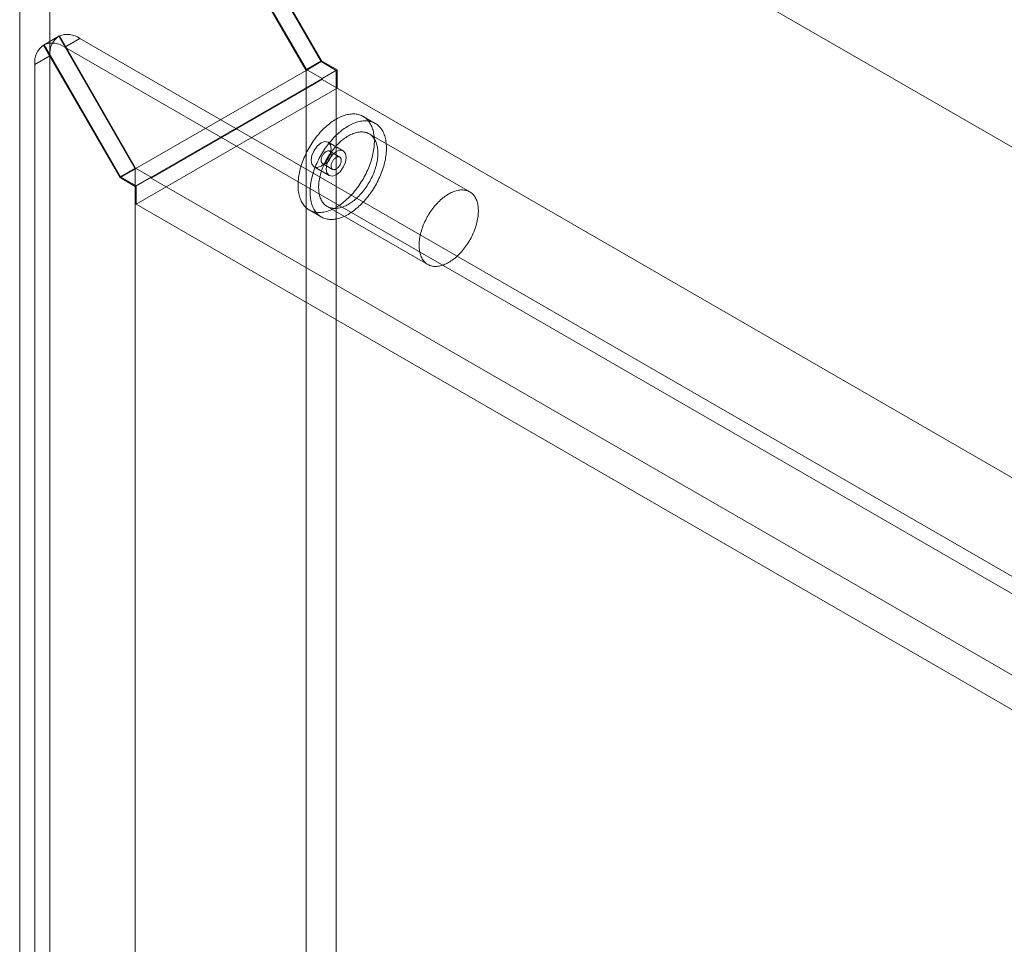
# Model space of a CAD drawing. Units: millimetres. Extents: x 63 to 4272, y 66 to 3036.
# Drawn here: x 3450 to 3519, y 2484 to 2549 of the extents above; entities that cross this region are included whole.
import ezdxf

# ---------------------------------------------------------------- set-up
doc = ezdxf.new("R2010")
doc.units = ezdxf.units.MM
doc.header["$LTSCALE"] = 2

msp = doc.modelspace()

# ---------------------------------------------------------------- linework, layer by layer
at = {"color": 7, "linetype": 'Continuous', "lineweight": 18}
for p, q in [((3450.187, 2580.179), (3450.187, 2008.6)), ((3802.609, 2376.73), (3451.318, 2579.526)), ((3451.248, 2578.342), (3470.339, 2545.273)), ((3470.369, 2545.338), (3451.318, 2578.335)), ((3452.308, 2578.954), (3452.308, 2009.825)), ((3452.308, 2578.954), (3471.4, 2545.886)), ((3803.64, 2376.134), (3452.408, 2578.896)), ((3471.429, 2545.95), (3452.408, 2578.896)), ((3452.93, 2547.668), (3451.869, 2547.056)), ((3451.92, 2547.083), (3452.98, 2547.696)), ((3452.93, 2547.668), (3458.319, 2538.334)), ((3458.348, 2538.399), (3452.98, 2547.696)), ((3454.43, 2547.52), (3453.369, 2546.907)), ((3775.456, 2362.195), (3454.43, 2547.52)), ((3451.869, 2547.056), (3457.258, 2537.722)), ((3457.287, 2537.786), (3451.92, 2547.083)), ((3774.395, 2361.583), (3453.369, 2546.907)), ((3452.308, 2546.295), (3451.248, 2545.682)), ((3452.308, 2546.295), (3452.308, 2012.277)), ((3471.4, 2545.886), (3470.339, 2545.273)), ((3471.429, 2545.95), (3470.369, 2545.338)), ((3471.4, 2545.886), (3472.461, 2545.273)), ((3472.531, 2545.314), (3471.429, 2545.95)), ((3451.248, 2545.682), (3451.248, 2011.665)), ((3458.319, 2538.334), (3470.339, 2545.273)), ((3472.461, 2545.273), (3458.319, 2537.109)), ((3470.339, 2545.273), (3470.339, 2020.238)), ((3471.471, 2544.702), (3470.369, 2545.338)), ((3472.531, 2545.314), (3471.471, 2544.702)), ((3472.461, 2545.273), (3472.461, 2020.238)), ((3472.531, 2544.008), (3472.531, 2545.314)), ((3471.471, 2544.62), (3459.45, 2537.681)), ((3471.471, 2544.62), (3471.471, 2544.702)), ((3782.456, 2365.092), (3471.471, 2544.62)), ((3472.531, 2544.008), (3458.389, 2535.844)), ((3783.517, 2364.48), (3472.531, 2544.008)), ((3475.209, 2541.538), (3474.361, 2542.028)), ((3472.961, 2539.603), (3471.9, 2540.216)), ((3481.855, 2536.72), (3474.784, 2540.802)), ((3472.711, 2539.17), (3472.004, 2539.579)), ((3458.319, 2538.334), (3457.258, 2537.722)), ((3458.348, 2538.399), (3457.287, 2537.786)), ((3458.319, 2538.334), (3458.319, 2013.298)), ((3459.45, 2537.762), (3458.348, 2538.399)), ((3470.9, 2538.484), (3471.961, 2537.871)), ((3471.504, 2538.712), (3472.211, 2538.304)), ((3457.258, 2537.722), (3458.319, 2537.109)), ((3458.389, 2537.15), (3457.287, 2537.786)), ((3459.45, 2537.762), (3458.389, 2537.15)), ((3459.45, 2537.681), (3459.45, 2537.762)), ((3770.436, 2358.153), (3459.45, 2537.681)), ((3458.319, 2537.109), (3458.319, 2012.074)), ((3458.389, 2535.844), (3458.389, 2537.15)), ((3769.375, 2356.316), (3458.389, 2535.844)), ((3470.561, 2535.446), (3471.409, 2534.956)), ((3471.834, 2535.693), (3478.905, 2531.611))]:
    msp.add_line(p, q, dxfattribs=at)
at = {"color": 7, "linetype": 'Continuous', "lineweight": 18, "flags": 128}
for points in [[(3470.905, 2535.309), (3470.985, 2535.292), (3471.067, 2535.28), (3471.151, 2535.272), (3471.236, 2535.268), (3471.323, 2535.27), (3471.412, 2535.275), (3471.502, 2535.285), (3471.593, 2535.3), (3471.686, 2535.319), (3471.779, 2535.342), (3471.873, 2535.37), (3471.968, 2535.403), (3472.064, 2535.439), (3472.16, 2535.48), (3472.257, 2535.526), (3472.354, 2535.575), (3472.451, 2535.629), (3472.548, 2535.686), (3472.645, 2535.748), (3472.741, 2535.813), (3472.838, 2535.883), (3472.933, 2535.956), (3473.029, 2536.032), (3473.123, 2536.112), (3473.217, 2536.196), (3473.309, 2536.283), (3473.401, 2536.373), (3473.491, 2536.466), (3473.58, 2536.562), (3473.667, 2536.661), (3473.753, 2536.763), (3473.837, 2536.867), (3473.92, 2536.974), (3474, 2537.083), (3474.079, 2537.194), (3474.155, 2537.307), (3474.229, 2537.422), (3474.301, 2537.539), (3474.371, 2537.657), (3474.438, 2537.777), (3474.502, 2537.898), (3474.564, 2538.02), (3474.623, 2538.143), (3474.679, 2538.267), (3474.732, 2538.391), (3474.783, 2538.516), (3474.83, 2538.641), (3474.874, 2538.767), (3474.915, 2538.892), (3474.953, 2539.017), (3474.988, 2539.142), (3475.019, 2539.266), (3475.047, 2539.389), (3475.072, 2539.512), (3475.093, 2539.633), (3475.111, 2539.754), (3475.125, 2539.873), (3475.136, 2539.99), (3475.143, 2540.106), (3475.147, 2540.22), (3475.148, 2540.333), (3475.144, 2540.443), (3475.138, 2540.551), (3475.128, 2540.656), (3475.114, 2540.759), (3475.097, 2540.86), (3475.076, 2540.958), (3475.053, 2541.052), (3475.025, 2541.144), (3474.995, 2541.233), (3474.961, 2541.318), (3474.923, 2541.4), (3474.883, 2541.479), (3474.839, 2541.554), (3474.793, 2541.625), (3474.743, 2541.692), (3474.69, 2541.756), (3474.635, 2541.816), (3474.576, 2541.872), (3474.515, 2541.923), (3474.451, 2541.971), (3474.385, 2542.014), (3474.316, 2542.053), (3474.245, 2542.088), (3474.171, 2542.118), (3474.095, 2542.144), (3474.017, 2542.165), (3473.937, 2542.182), (3473.855, 2542.195), (3473.771, 2542.203), (3473.685, 2542.206), (3473.598, 2542.205), (3473.51, 2542.2), (3473.42, 2542.189), (3473.328, 2542.175), (3473.236, 2542.156), (3473.143, 2542.132), (3473.048, 2542.104), (3472.953, 2542.072), (3472.858, 2542.035), (3472.761, 2541.994), (3472.665, 2541.949), (3472.568, 2541.9), (3472.471, 2541.846), (3472.374, 2541.788), (3472.277, 2541.727), (3472.18, 2541.661), (3472.084, 2541.592), (3471.988, 2541.519), (3471.893, 2541.442), (3471.799, 2541.362), (3471.705, 2541.279), (3471.612, 2541.192), (3471.521, 2541.102), (3471.431, 2541.008), (3471.342, 2540.912), (3471.254, 2540.813), (3471.168, 2540.712), (3471.084, 2540.607), (3471.002, 2540.501), (3470.921, 2540.392), (3470.843, 2540.28), (3470.766, 2540.167), (3470.692, 2540.052), (3470.62, 2539.935), (3470.551, 2539.817), (3470.484, 2539.697), (3470.419, 2539.576), (3470.358, 2539.454), (3470.299, 2539.331), (3470.242, 2539.208), (3470.189, 2539.083), (3470.139, 2538.958), (3470.092, 2538.833), (3470.047, 2538.708), (3470.006, 2538.583), (3469.968, 2538.458), (3469.934, 2538.333), (3469.902, 2538.209), (3469.874, 2538.086), (3469.85, 2537.963), (3469.829, 2537.841), (3469.811, 2537.721), (3469.796, 2537.602), (3469.786, 2537.484), (3469.778, 2537.368), (3469.774, 2537.254), (3469.774, 2537.142), (3469.777, 2537.032), (3469.784, 2536.924), (3469.794, 2536.818), (3469.808, 2536.715), (3469.825, 2536.615), (3469.845, 2536.517), (3469.869, 2536.422), (3469.896, 2536.33), (3469.927, 2536.242), (3469.961, 2536.156), (3469.998, 2536.074), (3470.039, 2535.996), (3470.082, 2535.921), (3470.129, 2535.85), (3470.178, 2535.782), (3470.231, 2535.719), (3470.287, 2535.659), (3470.345, 2535.603), (3470.406, 2535.551), (3470.47, 2535.504), (3470.537, 2535.461), (3470.606, 2535.422), (3470.677, 2535.387), (3470.751, 2535.357), (3470.827, 2535.331), (3470.905, 2535.309)], [(3471.753, 2534.82), (3471.833, 2534.803), (3471.915, 2534.79), (3471.999, 2534.782), (3472.085, 2534.779), (3472.172, 2534.78), (3472.261, 2534.785), (3472.351, 2534.795), (3472.442, 2534.81), (3472.534, 2534.829), (3472.628, 2534.853), (3472.722, 2534.881), (3472.817, 2534.913), (3472.913, 2534.95), (3473.009, 2534.991), (3473.105, 2535.036), (3473.202, 2535.085), (3473.299, 2535.139), (3473.396, 2535.196), (3473.493, 2535.258), (3473.59, 2535.323), (3473.686, 2535.393), (3473.782, 2535.466), (3473.877, 2535.542), (3473.972, 2535.623), (3474.065, 2535.706), (3474.158, 2535.793), (3474.249, 2535.883), (3474.339, 2535.976), (3474.428, 2536.073), (3474.516, 2536.172), (3474.602, 2536.273), (3474.686, 2536.378), (3474.768, 2536.484), (3474.849, 2536.593), (3474.927, 2536.704), (3475.004, 2536.818), (3475.078, 2536.933), (3475.15, 2537.049), (3475.219, 2537.168), (3475.286, 2537.287), (3475.351, 2537.408), (3475.412, 2537.53), (3475.471, 2537.653), (3475.528, 2537.777), (3475.581, 2537.902), (3475.631, 2538.026), (3475.679, 2538.152), (3475.723, 2538.277), (3475.764, 2538.402), (3475.802, 2538.527), (3475.836, 2538.652), (3475.868, 2538.776), (3475.896, 2538.899), (3475.92, 2539.022), (3475.941, 2539.143), (3475.959, 2539.264), (3475.974, 2539.383), (3475.984, 2539.5), (3475.992, 2539.616), (3475.996, 2539.731), (3475.996, 2539.843), (3475.993, 2539.953), (3475.986, 2540.061), (3475.976, 2540.167), (3475.963, 2540.27), (3475.945, 2540.37), (3475.925, 2540.468), (3475.901, 2540.563), (3475.874, 2540.654), (3475.843, 2540.743), (3475.809, 2540.828), (3475.772, 2540.91), (3475.732, 2540.989), (3475.688, 2541.064), (3475.641, 2541.135), (3475.592, 2541.203), (3475.539, 2541.266), (3475.483, 2541.326), (3475.425, 2541.382), (3475.364, 2541.433), (3475.3, 2541.481), (3475.233, 2541.524), (3475.164, 2541.563), (3475.093, 2541.598), (3475.019, 2541.628), (3474.943, 2541.654), (3474.865, 2541.675), (3474.785, 2541.692), (3474.703, 2541.705), (3474.619, 2541.713), (3474.534, 2541.716), (3474.447, 2541.715), (3474.358, 2541.71), (3474.268, 2541.7), (3474.177, 2541.685), (3474.084, 2541.666), (3473.991, 2541.642), (3473.897, 2541.614), (3473.802, 2541.582), (3473.706, 2541.545), (3473.61, 2541.504), (3473.513, 2541.459), (3473.416, 2541.41), (3473.319, 2541.356), (3473.222, 2541.299), (3473.125, 2541.237), (3473.029, 2541.171), (3472.933, 2541.102), (3472.837, 2541.029), (3472.742, 2540.952), (3472.647, 2540.872), (3472.553, 2540.789), (3472.461, 2540.702), (3472.369, 2540.612), (3472.279, 2540.519), (3472.19, 2540.422), (3472.103, 2540.323), (3472.017, 2540.222), (3471.933, 2540.117), (3471.85, 2540.011), (3471.77, 2539.902), (3471.691, 2539.791), (3471.615, 2539.677), (3471.541, 2539.562), (3471.469, 2539.446), (3471.399, 2539.327), (3471.332, 2539.208), (3471.268, 2539.087), (3471.206, 2538.965), (3471.147, 2538.842), (3471.091, 2538.718), (3471.038, 2538.593), (3470.987, 2538.469), (3470.94, 2538.343), (3470.896, 2538.218), (3470.855, 2538.093), (3470.817, 2537.968), (3470.782, 2537.843), (3470.751, 2537.719), (3470.723, 2537.596), (3470.698, 2537.473), (3470.677, 2537.352), (3470.659, 2537.231), (3470.645, 2537.112), (3470.634, 2536.994), (3470.627, 2536.878), (3470.623, 2536.764), (3470.623, 2536.652), (3470.626, 2536.542), (3470.632, 2536.434), (3470.642, 2536.328), (3470.656, 2536.225), (3470.673, 2536.125), (3470.694, 2536.027), (3470.718, 2535.932), (3470.745, 2535.841), (3470.775, 2535.752), (3470.809, 2535.667), (3470.847, 2535.585), (3470.887, 2535.506), (3470.931, 2535.431), (3470.977, 2535.36), (3471.027, 2535.292), (3471.08, 2535.229), (3471.135, 2535.169), (3471.194, 2535.113), (3471.255, 2535.062), (3471.319, 2535.014), (3471.385, 2534.971), (3471.454, 2534.932), (3471.526, 2534.897), (3471.599, 2534.867), (3471.675, 2534.841), (3471.753, 2534.82)], [(3472.101, 2535.586), (3472.172, 2535.572), (3472.244, 2535.562), (3472.318, 2535.556), (3472.394, 2535.555), (3472.471, 2535.558), (3472.549, 2535.566), (3472.629, 2535.578), (3472.71, 2535.594), (3472.792, 2535.615), (3472.875, 2535.641), (3472.959, 2535.671), (3473.043, 2535.705), (3473.128, 2535.743), (3473.212, 2535.785), (3473.298, 2535.832), (3473.383, 2535.883), (3473.468, 2535.937), (3473.552, 2535.995), (3473.637, 2536.057), (3473.72, 2536.123), (3473.803, 2536.193), (3473.886, 2536.265), (3473.967, 2536.341), (3474.047, 2536.42), (3474.126, 2536.503), (3474.204, 2536.588), (3474.28, 2536.676), (3474.354, 2536.766), (3474.427, 2536.859), (3474.498, 2536.954), (3474.567, 2537.052), (3474.634, 2537.151), (3474.698, 2537.252), (3474.761, 2537.355), (3474.821, 2537.46), (3474.878, 2537.565), (3474.933, 2537.672), (3474.985, 2537.78), (3475.034, 2537.889), (3475.081, 2537.998), (3475.124, 2538.107), (3475.165, 2538.217), (3475.202, 2538.327), (3475.236, 2538.437), (3475.267, 2538.546), (3475.295, 2538.655), (3475.319, 2538.763), (3475.34, 2538.871), (3475.358, 2538.977), (3475.372, 2539.082), (3475.383, 2539.186), (3475.391, 2539.288), (3475.395, 2539.389), (3475.395, 2539.487), (3475.392, 2539.584), (3475.386, 2539.678), (3475.376, 2539.77), (3475.362, 2539.859), (3475.346, 2539.946), (3475.325, 2540.03), (3475.302, 2540.11), (3475.275, 2540.188), (3475.245, 2540.263), (3475.212, 2540.334), (3475.175, 2540.402), (3475.136, 2540.466), (3475.093, 2540.526), (3475.047, 2540.583), (3474.999, 2540.636), (3474.947, 2540.684), (3474.893, 2540.729), (3474.837, 2540.77), (3474.778, 2540.806), (3474.716, 2540.838), (3474.652, 2540.866), (3474.586, 2540.89), (3474.517, 2540.909), (3474.447, 2540.923), (3474.375, 2540.933), (3474.301, 2540.939), (3474.225, 2540.94), (3474.148, 2540.937), (3474.069, 2540.929), (3473.989, 2540.917), (3473.908, 2540.901), (3473.826, 2540.88), (3473.743, 2540.854), (3473.66, 2540.824), (3473.576, 2540.79), (3473.491, 2540.752), (3473.406, 2540.71), (3473.321, 2540.663), (3473.236, 2540.612), (3473.151, 2540.558), (3473.066, 2540.5), (3472.982, 2540.437), (3472.898, 2540.372), (3472.815, 2540.302), (3472.733, 2540.23), (3472.652, 2540.154), (3472.571, 2540.075), (3472.492, 2539.992), (3472.415, 2539.907), (3472.339, 2539.819), (3472.264, 2539.729), (3472.191, 2539.636), (3472.121, 2539.541), (3472.052, 2539.443), (3471.985, 2539.344), (3471.92, 2539.242), (3471.858, 2539.14), (3471.798, 2539.035), (3471.741, 2538.929), (3471.686, 2538.823), (3471.634, 2538.715), (3471.584, 2538.606), (3471.538, 2538.497), (3471.495, 2538.388), (3471.454, 2538.278), (3471.417, 2538.168), (3471.383, 2538.058), (3471.352, 2537.949), (3471.324, 2537.84), (3471.299, 2537.732), (3471.278, 2537.624), (3471.261, 2537.518), (3471.246, 2537.413), (3471.235, 2537.309), (3471.228, 2537.207), (3471.224, 2537.106), (3471.224, 2537.008), (3471.227, 2536.911), (3471.233, 2536.817), (3471.243, 2536.725), (3471.256, 2536.636), (3471.273, 2536.549), (3471.293, 2536.465), (3471.317, 2536.384), (3471.344, 2536.307), (3471.374, 2536.232), (3471.407, 2536.161), (3471.443, 2536.093), (3471.483, 2536.029), (3471.526, 2535.969), (3471.571, 2535.912), (3471.62, 2535.859), (3471.671, 2535.811), (3471.725, 2535.766), (3471.782, 2535.725), (3471.841, 2535.689), (3471.903, 2535.657), (3471.967, 2535.629), (3472.033, 2535.605), (3472.101, 2535.586)], [(3472.107, 2539.758), (3472.053, 2539.414), (3471.9, 2539.061), (3471.671, 2538.751), (3471.4, 2538.533), (3471.13, 2538.439), (3470.9, 2538.484), (3470.747, 2538.66), (3470.693, 2538.941), (3470.747, 2539.285), (3470.9, 2539.638), (3471.13, 2539.948), (3471.4, 2540.166), (3471.671, 2540.26), (3471.9, 2540.216), (3472.053, 2540.039), (3472.107, 2539.758)], [(3471.958, 2539.597), (3471.986, 2539.587), (3472.011, 2539.574), (3472.034, 2539.556), (3472.054, 2539.534), (3472.071, 2539.508), (3472.085, 2539.479), (3472.096, 2539.446), (3472.103, 2539.41), (3472.107, 2539.372), (3472.107, 2539.331), (3472.104, 2539.289), (3472.097, 2539.245), (3472.087, 2539.2), (3472.073, 2539.155), (3472.056, 2539.109), (3472.037, 2539.064), (3472.014, 2539.02), (3471.989, 2538.977), (3471.962, 2538.935), (3471.932, 2538.896), (3471.901, 2538.859), (3471.868, 2538.825), (3471.834, 2538.795), (3471.8, 2538.767), (3471.765, 2538.744), (3471.729, 2538.724), (3471.694, 2538.709), (3471.66, 2538.698), (3471.626, 2538.691), (3471.594, 2538.689), (3471.564, 2538.692), (3471.535, 2538.699), (3471.508, 2538.71), (3471.484, 2538.726), (3471.463, 2538.746), (3471.444, 2538.77), (3471.429, 2538.797), (3471.416, 2538.828), (3471.408, 2538.863), (3471.402, 2538.9), (3471.4, 2538.939), (3471.402, 2538.981), (3471.407, 2539.024), (3471.415, 2539.068), (3471.427, 2539.113), (3471.442, 2539.159), (3471.46, 2539.204), (3471.482, 2539.249), (3471.505, 2539.293), (3471.532, 2539.335), (3471.56, 2539.375), (3471.591, 2539.414), (3471.623, 2539.449), (3471.656, 2539.481), (3471.69, 2539.511), (3471.725, 2539.536), (3471.76, 2539.558), (3471.796, 2539.575), (3471.83, 2539.588), (3471.864, 2539.597), (3471.897, 2539.601), (3471.929, 2539.601), (3471.958, 2539.597)], [(3473.168, 2539.146), (3473.114, 2538.802), (3472.961, 2538.449), (3472.731, 2538.139), (3472.461, 2537.921), (3472.19, 2537.827), (3471.961, 2537.871), (3471.807, 2538.048), (3471.754, 2538.329), (3471.807, 2538.673), (3471.961, 2539.026), (3472.19, 2539.335), (3472.461, 2539.554), (3472.731, 2539.648), (3472.961, 2539.603), (3473.114, 2539.427), (3473.168, 2539.146)], [(3472.256, 2538.286), (3472.228, 2538.295), (3472.203, 2538.309), (3472.18, 2538.327), (3472.16, 2538.349), (3472.143, 2538.375), (3472.129, 2538.404), (3472.119, 2538.437), (3472.111, 2538.473), (3472.108, 2538.511), (3472.108, 2538.551), (3472.111, 2538.594), (3472.118, 2538.638), (3472.128, 2538.683), (3472.141, 2538.728), (3472.158, 2538.773), (3472.178, 2538.819), (3472.2, 2538.863), (3472.225, 2538.906), (3472.253, 2538.947), (3472.282, 2538.987), (3472.314, 2539.023), (3472.346, 2539.057), (3472.38, 2539.088), (3472.415, 2539.116), (3472.45, 2539.139), (3472.485, 2539.159), (3472.52, 2539.174), (3472.555, 2539.185), (3472.588, 2539.192), (3472.62, 2539.194), (3472.651, 2539.191), (3472.68, 2539.184), (3472.706, 2539.173), (3472.73, 2539.157), (3472.752, 2539.137), (3472.77, 2539.113), (3472.786, 2539.086), (3472.798, 2539.055), (3472.807, 2539.02), (3472.812, 2538.983), (3472.814, 2538.944), (3472.813, 2538.902), (3472.808, 2538.859), (3472.799, 2538.815), (3472.787, 2538.769), (3472.772, 2538.724), (3472.754, 2538.679), (3472.733, 2538.634), (3472.709, 2538.59), (3472.683, 2538.548), (3472.654, 2538.507), (3472.624, 2538.469), (3472.592, 2538.434), (3472.558, 2538.401), (3472.524, 2538.372), (3472.489, 2538.347), (3472.454, 2538.325), (3472.419, 2538.308), (3472.384, 2538.294), (3472.35, 2538.286), (3472.317, 2538.281), (3472.286, 2538.282), (3472.256, 2538.286)], [(3479.172, 2531.504), (3479.243, 2531.49), (3479.315, 2531.479), (3479.389, 2531.474), (3479.465, 2531.473), (3479.542, 2531.476), (3479.621, 2531.483), (3479.7, 2531.496), (3479.781, 2531.512), (3479.863, 2531.533), (3479.946, 2531.559), (3480.03, 2531.589), (3480.114, 2531.623), (3480.199, 2531.661), (3480.284, 2531.703), (3480.369, 2531.75), (3480.454, 2531.8), (3480.539, 2531.855), (3480.623, 2531.913), (3480.708, 2531.975), (3480.791, 2532.041), (3480.875, 2532.11), (3480.957, 2532.183), (3481.038, 2532.259), (3481.118, 2532.338), (3481.197, 2532.421), (3481.275, 2532.506), (3481.351, 2532.594), (3481.425, 2532.684), (3481.498, 2532.777), (3481.569, 2532.872), (3481.638, 2532.97), (3481.705, 2533.069), (3481.77, 2533.17), (3481.832, 2533.273), (3481.892, 2533.378), (3481.949, 2533.483), (3482.004, 2533.59), (3482.056, 2533.698), (3482.105, 2533.807), (3482.152, 2533.916), (3482.195, 2534.025), (3482.236, 2534.135), (3482.273, 2534.245), (3482.307, 2534.355), (3482.338, 2534.464), (3482.366, 2534.573), (3482.39, 2534.681), (3482.411, 2534.789), (3482.429, 2534.895), (3482.443, 2535), (3482.454, 2535.104), (3482.462, 2535.206), (3482.466, 2535.307), (3482.466, 2535.405), (3482.463, 2535.502), (3482.457, 2535.596), (3482.447, 2535.688), (3482.433, 2535.777), (3482.417, 2535.864), (3482.396, 2535.948), (3482.373, 2536.028), (3482.346, 2536.106), (3482.316, 2536.181), (3482.283, 2536.252), (3482.246, 2536.32), (3482.207, 2536.384), (3482.164, 2536.444), (3482.118, 2536.501), (3482.07, 2536.554), (3482.019, 2536.602), (3481.964, 2536.647), (3481.908, 2536.688), (3481.849, 2536.724), (3481.787, 2536.756), (3481.723, 2536.784), (3481.657, 2536.808), (3481.588, 2536.827), (3481.518, 2536.841), (3481.446, 2536.851), (3481.372, 2536.857), (3481.296, 2536.858), (3481.219, 2536.855), (3481.14, 2536.847), (3481.06, 2536.835), (3480.979, 2536.819), (3480.897, 2536.798), (3480.814, 2536.772), (3480.731, 2536.742), (3480.647, 2536.708), (3480.562, 2536.67), (3480.477, 2536.628), (3480.392, 2536.581), (3480.307, 2536.53), (3480.222, 2536.476), (3480.137, 2536.418), (3480.053, 2536.355), (3479.969, 2536.29), (3479.886, 2536.22), (3479.804, 2536.148), (3479.723, 2536.072), (3479.642, 2535.992), (3479.564, 2535.91), (3479.486, 2535.825), (3479.41, 2535.737), (3479.335, 2535.647), (3479.263, 2535.554), (3479.192, 2535.459), (3479.123, 2535.361), (3479.056, 2535.262), (3478.991, 2535.16), (3478.929, 2535.058), (3478.869, 2534.953), (3478.812, 2534.847), (3478.757, 2534.741), (3478.705, 2534.633), (3478.655, 2534.524), (3478.609, 2534.415), (3478.566, 2534.306), (3478.525, 2534.196), (3478.488, 2534.086), (3478.454, 2533.976), (3478.423, 2533.867), (3478.395, 2533.758), (3478.37, 2533.65), (3478.349, 2533.542), (3478.332, 2533.436), (3478.317, 2533.331), (3478.306, 2533.227), (3478.299, 2533.125), (3478.295, 2533.024), (3478.295, 2532.926), (3478.298, 2532.829), (3478.304, 2532.735), (3478.314, 2532.643), (3478.327, 2532.554), (3478.344, 2532.467), (3478.364, 2532.383), (3478.388, 2532.302), (3478.415, 2532.225), (3478.445, 2532.15), (3478.478, 2532.079), (3478.515, 2532.011), (3478.554, 2531.947), (3478.597, 2531.887), (3478.642, 2531.83), (3478.691, 2531.777), (3478.742, 2531.728), (3478.796, 2531.684), (3478.853, 2531.643), (3478.912, 2531.607), (3478.974, 2531.575), (3479.038, 2531.547), (3479.104, 2531.523), (3479.172, 2531.504)]]:
    msp.add_lwpolyline(points, dxfattribs=at)
at = {"color": 7, "linetype": 'Continuous', "lineweight": 18}
for centre, radius, start, end in [((3452.48, 2545.645), 1.543, 54.85574, 111.3041), ((3453.81, 2546.442), 1.509, 125.69804, 185.62038), ((3453.541, 2546.258), 1.543, 54.85574, 111.3041), ((3452.75, 2545.83), 1.509, 125.69804, 185.62038)]:
    msp.add_arc(centre, radius, start, end, dxfattribs=at)

doc.saveas('drawing.dxf')
